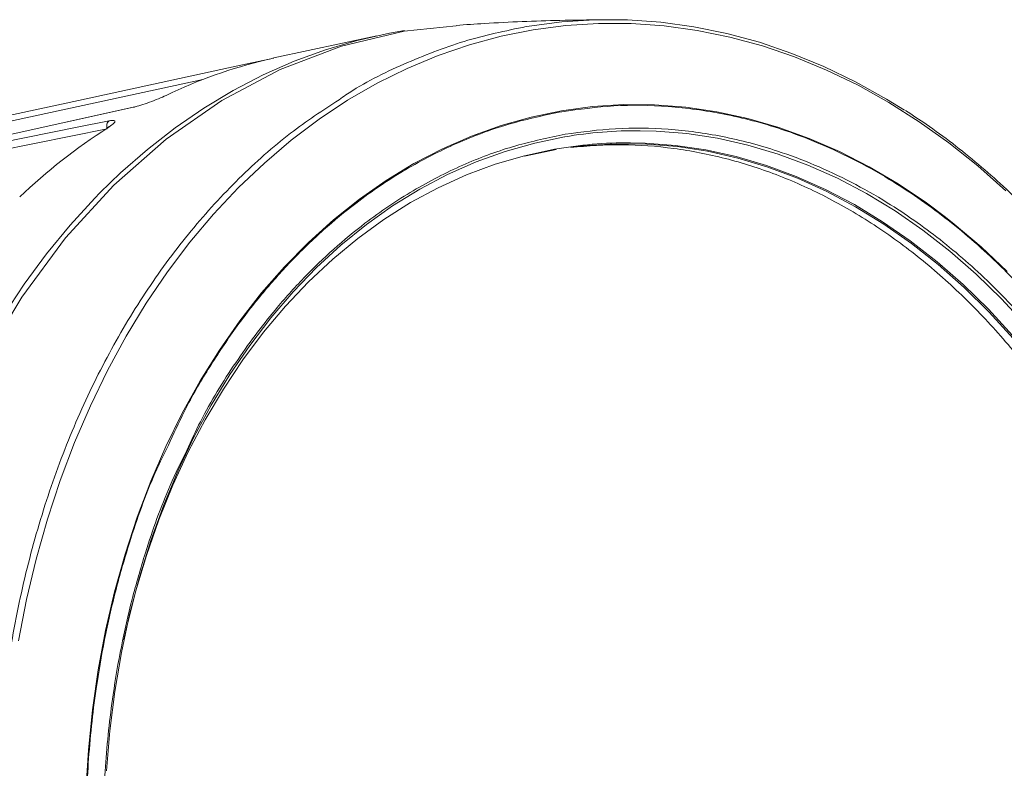
# Model space of a CAD drawing. Units: millimetres. Extents: x 4431 to 6302, y -737 to 586.
# Drawn here: x 5976 to 6135, y -179 to -59 of the extents above; entities that cross this region are included whole.
import ezdxf

# ---------------------------------------------------------------- set-up
doc = ezdxf.new("R2010")
doc.units = ezdxf.units.MM

msp = doc.modelspace()

# ---------------------------------------------------------------- linework, layer by layer
at = {"color": 7, "linetype": 'Continuous', "lineweight": 15}
for p, q in [((6037.91, -60.49), (6046.28, -59.62)), ((6057.56, -59.73), (6058.03, -59.65)), ((6033.5, -61.21), (6016.9, -64.79)), ((6005.48, -68.26), (5954.23, -79.36)), ((5931.15, -86.73), (5994.34, -72.71)), ((5994.53, -72.65), (5931.28, -86.68)), ((5994.34, -72.71), (5994.49, -72.68)), ((6062.84, -73.51), (6063.29, -73.43)), ((5990.12, -76.18), (5930.44, -88.25)), ((6063.81, -77.07), (6063.35, -77.15)), ((6064.73, -79.17), (6065.69, -79.05))]:
    msp.add_line(p, q, dxfattribs=at)
at = {"color": 7, "linetype": 'Continuous', "lineweight": 15, "flags": 128}
for points in [[(6058.03, -59.65), (6063.28, -58.96), (6068.57, -58.63), (6073.88, -58.65), (6079.2, -59.03), (6084.52, -59.76), (6089.82, -60.84), (6095.08, -62.27), (6100.3, -64.05), (6105.46, -66.17), (6110.54, -68.62), (6115.55, -71.41), (6118.42, -73.18)], [(5975.84, -158.59), (5977.13, -151.94), (5978.69, -145.41), (5980.49, -139.01), (5982.55, -132.75), (5984.85, -126.67), (5987.39, -120.76), (5990.16, -115.05), (5993.16, -109.54), (5996.37, -104.26), (5999.8, -99.22), (6003.42, -94.43), (6007.23, -89.91), (6011.23, -85.65), (6015.4, -81.69), (6019.72, -78.01), (6024.2, -74.65), (6028.81, -71.6), (6033.55, -68.86), (6038.4, -66.46), (6043.36, -64.39), (6048.4, -62.67), (6053.51, -61.28), (6058.69, -60.25), (6063.92, -59.56), (6069.19, -59.23), (6074.47, -59.25), (6079.77, -59.63), (6085.06, -60.35), (6090.33, -61.43), (6095.57, -62.86), (6100.76, -64.62), (6105.9, -66.73), (6110.96, -69.17), (6115.93, -71.94), (6120.81, -75.04), (6125.58, -78.44), (6130.23, -82.15), (6134.74, -86.15)], [(5951.74, -189.47), (5952.33, -175.86), (5953.94, -162.48), (5956.55, -149.44), (5960.14, -136.88), (5964.66, -124.92), (5970.08, -113.68), (5976.35, -103.25), (5983.4, -93.75), (5991.16, -85.26), (5999.57, -77.87), (6008.53, -71.64), (6017.97, -66.64), (6027.8, -62.91), (6037.91, -60.49), (6037.91, -60.49)], [(5988.93, -86.51), (5992.27, -83.27), (5996.58, -79.5), (6001.04, -76.02), (6005.65, -72.86), (6010.38, -70.01), (6015.23, -67.5), (6020.19, -65.31), (6025.24, -63.46), (6030.36, -61.96), (6035.56, -60.8), (6037.96, -60.38)], [(6016.16, -64.96), (6010.85, -66.11), (5985.49, -71.61), (5954.8, -78.25)], [(5986.68, -182.7), (5987.07, -176.15), (5987.73, -169.65), (5988.65, -163.23), (5989.83, -156.91), (5991.28, -150.7), (5992.97, -144.61), (5994.92, -138.68), (5997.1, -132.9), (5999.53, -127.31), (6002.19, -121.92), (6005.06, -116.73), (6008.16, -111.78), (6011.46, -107.06), (6014.96, -102.59), (6018.64, -98.4), (6022.5, -94.48), (6026.53, -90.85), (6030.71, -87.52), (6035.03, -84.5), (6039.48, -81.79), (6044.05, -79.41), (6048.73, -77.37), (6053.5, -75.66), (6058.34, -74.29), (6063.25, -73.27), (6068.2, -72.6), (6073.2, -72.28), (6078.21, -72.32), (6083.24, -72.7), (6088.25, -73.44), (6093.25, -74.52), (6098.21, -75.95), (6103.12, -77.73), (6107.97, -79.84), (6112.74, -82.28), (6117.42, -85.04), (6122, -88.12), (6125.04, -90.39)], [(5990.43, -74.89), (5985.27, -75.93), (5960.61, -80.92), (5930.76, -86.95)], [(5989.97, -179.47), (5990.51, -173.06), (5991.31, -166.72), (5992.38, -160.47), (5993.71, -154.32), (5995.29, -148.3), (5997.12, -142.42), (5999.2, -136.69), (6001.52, -131.15), (6004.07, -125.79), (6006.85, -120.64), (6009.84, -115.72), (6013.04, -111.03), (6016.44, -106.59), (6020.03, -102.42), (6023.79, -98.52), (6027.73, -94.91), (6031.82, -91.6), (6036.05, -88.6), (6040.41, -85.91), (6044.89, -83.55), (6049.48, -81.52), (6054.16, -79.83), (6058.92, -78.47), (6063.74, -77.47), (6063.74, -77.47)], [(6075.91, -76.49), (6078.45, -76.56), (6083.39, -76.96), (6088.32, -77.71), (6093.22, -78.8), (6098.09, -80.25), (6102.91, -82.03), (6107.67, -84.15), (6112.34, -86.61), (6116.92, -89.38), (6121.4, -92.47), (6125.76, -95.86), (6129.99, -99.55), (6134.07, -103.52), (6137.99, -107.77)], [(6064.82, -79.15), (6067.19, -78.87), (6072.06, -78.58), (6076.96, -78.63), (6081.86, -79.04), (6086.75, -79.8), (6091.62, -80.9), (6096.45, -82.36), (6101.23, -84.15), (6105.95, -86.28), (6110.58, -88.74), (6115.12, -91.52), (6119.56, -94.62), (6123.87, -98.02), (6128.05, -101.71), (6132.08, -105.69), (6135.96, -109.94)], [(6135.85, -109.43), (6131.96, -105.2), (6127.9, -101.24), (6123.71, -97.57), (6119.38, -94.2), (6114.93, -91.13), (6110.37, -88.37), (6105.73, -85.94), (6101, -83.84), (6096.21, -82.08), (6091.37, -80.65), (6086.49, -79.58), (6081.59, -78.85), (6076.69, -78.48), (6074.33, -78.43)], [(6062.08, -79.47), (6057.29, -80.51), (6052.57, -81.89), (6047.93, -83.61), (6043.39, -85.67), (6038.95, -88.06), (6034.63, -90.78), (6030.44, -93.81), (6026.4, -97.15), (6022.52, -100.78), (6018.81, -104.71), (6015.28, -108.9), (6011.94, -113.36), (6008.8, -118.07), (6005.87, -123.01), (6003.16, -128.17), (6000.68, -133.54), (5998.43, -139.09), (5996.43, -144.82), (5994.67, -150.7), (5993.17, -156.72), (5992.79, -158.43)], [(6057.22, -80.61), (6057.57, -80.52), (6062.35, -79.52)], [(5952.54, -216.96), (5951.68, -209.97), (5951.08, -202.96), (5950.74, -195.94), (5950.68, -188.93), (5950.88, -181.94), (5951.35, -175), (5952.08, -168.11), (5953.08, -161.31), (5954.35, -154.6), (5955.87, -148), (5957.64, -141.54), (5959.67, -135.21), (5961.94, -129.05), (5964.45, -123.07), (5967.19, -117.28), (5970.16, -111.69), (5973.35, -106.33), (5976.75, -101.2), (5980.35, -96.32), (5984.14, -91.69), (5988.12, -87.34), (5988.93, -86.51)], [(6125.04, -90.39), (6126.46, -91.51), (6130.79, -95.19), (6134.99, -99.17)]]:
    msp.add_lwpolyline(points, dxfattribs=at)
at = {"color": 7, "linetype": 'Continuous', "lineweight": 15}
for centre, radius, start, end in [((6034.8, -144.4), 81.59, 103.5535, 115.5704), ((6041.78, -156.42), 95.52, 122.6917, 133.5084), ((6075.32, -145.04), 68.55, 89.4999, 99.7193), ((6073.94, -145.95), 67.52, 89.6644, 100.1125)]:
    msp.add_arc(centre, radius, start, end, dxfattribs=at)
for points, knots in [([(6069.85, -58.64), (6067.56, -58.67), (6061.23, -58.74), (6053.36, -59.05), (6047.8, -59.44), (6046.28, -59.55)], [0, 0, 0, 0, 0.291579, 0.806647, 1, 1, 1, 1]), ([(6027.42, -71.5), (6027.78, -71.24), (6031.09, -68.92), (6037.81, -65.68), (6047.5, -61.83), (6054.21, -60.43), (6057.56, -59.73)], [0, 0, 0, 0, 0.0392022, 0.3594681, 0.6797341, 1, 1, 1, 1]), ([(6016.9, -64.8), (6016.83, -64.81), (6016.66, -64.85), (6016.05, -64.99), (6015.68, -65.08)], [0, 0, 0, 0, 0.407107, 1, 1, 1, 1]), ([(5999.59, -70.8), (5999.19, -70.98), (5998.39, -71.35), (5996.92, -71.92), (5995.46, -72.43), (5994.72, -72.62), (5994.34, -72.72)], [0, 0, 0, 0, 0.251635, 0.500714, 0.749263, 1, 1, 1, 1]), ([(6054.99, -330.08), (6051.82, -328.83), (6045.32, -326.24), (6035.83, -320.77), (6026.56, -314.12), (6017.78, -306.32), (6009.58, -297.48), (6002.02, -287.66), (5995.18, -276.98), (5989.13, -265.53), (5983.93, -253.42), (5979.62, -240.76), (5976.25, -227.69), (5973.85, -214.32), (5972.45, -200.78), (5972.04, -187.21), (5972.65, -173.73), (5974.26, -160.47), (5976.87, -147.56), (5980.43, -135.13), (5984.92, -123.29), (5990.31, -112.15), (5996.52, -101.84), (6003.51, -92.42), (6011.22, -84.04), (6019.17, -76.94), (6024.79, -73.23), (6027.42, -71.5)], [0, 0, 0, 0, 0.038253, 0.078531, 0.118809, 0.159087, 0.199366, 0.239644, 0.279922, 0.3202, 0.360479, 0.400757, 0.441035, 0.481313, 0.521591, 0.56187, 0.602148, 0.642426, 0.682704, 0.722983, 0.763261, 0.803539, 0.843817, 0.884096, 0.924374, 0.964652, 1, 1, 1, 1]), ([(6063.29, -73.43), (6066.07, -73.06), (6071.74, -72.28), (6080.49, -72.44), (6089.49, -73.64), (6097.6, -75.78), (6104.71, -78.44), (6110.79, -81.3), (6117.79, -85.27), (6125.58, -90.73), (6132.97, -97.2), (6139.08, -103.55), (6144.04, -109.42), (6148.67, -115.67), (6152.96, -122.24), (6156.89, -129.1), (6161.01, -137.34), (6165.06, -147.01), (6168.74, -158.12), (6171.56, -169.24), (6173.56, -180.35), (6174.8, -191.6), (6175.28, -203.13), (6174.92, -214.94), (6173.8, -225.52), (6172.22, -234.75), (6170.43, -242.6), (6167.84, -251.61), (6164.18, -261.57), (6159.72, -270.96), (6155.28, -278.66), (6151.13, -284.86), (6146.66, -290.61), (6141.93, -295.89), (6136.96, -300.67), (6130.96, -305.63), (6123.85, -310.43), (6115.64, -314.63), (6107.36, -317.76), (6101.76, -318.96), (6099.01, -319.55)], [0, 0, 0, 0, 0.028647, 0.058256, 0.088742, 0.119999, 0.141269, 0.162714, 0.184321, 0.217069, 0.249992, 0.271943, 0.293843, 0.315679, 0.337284, 0.358729, 0.380001, 0.411258, 0.441744, 0.471353, 0.5, 0.528647, 0.558256, 0.588742, 0.619999, 0.641269, 0.662714, 0.684321, 0.717069, 0.749992, 0.771943, 0.793843, 0.815679, 0.837284, 0.858729, 0.880001, 0.911258, 0.941744, 0.971353, 1, 1, 1, 1]), ([(6000.26, -126.43), (6001.09, -124.62), (6003, -120.43), (6006.58, -114.42), (6010.71, -108.2), (6015.18, -102.45), (6019.91, -97.17), (6024.88, -92.39), (6030.89, -87.43), (6037.99, -82.63), (6046.21, -78.43), (6054.48, -75.3), (6060.08, -74.1), (6062.84, -73.51)], [0, 0, 0, 0, 0.0627407, 0.1450335, 0.2271347, 0.3089958, 0.3899933, 0.4703882, 0.550135, 0.6673145, 0.7816024, 0.8926032, 1, 1, 1, 1]), ([(6181.4, -185.83), (6181.13, -183.53), (6180.76, -180.32), (6180.03, -175.61), (6179.35, -171.64), (6178.41, -166.93), (6177.29, -162.03), (6175.97, -156.94), (6174.46, -151.74), (6172.76, -146.49), (6170.86, -141.22), (6168.77, -135.97), (6166.49, -130.77), (6164.03, -125.64), (6161.38, -120.59), (6158.56, -115.66), (6155.58, -110.85), (6152.42, -106.19), (6149.1, -101.67), (6145.64, -97.33), (6142.02, -93.16), (6138.26, -89.19), (6134.37, -85.42), (6130.36, -81.86), (6126.22, -78.53), (6122.3, -75.64), (6119.73, -73.98), (6118.61, -73.26)], [0, 0, 0, 0, 0.048841, 0.068243, 0.1005, 0.133936, 0.169768, 0.207139, 0.245708, 0.285199, 0.325419, 0.366222, 0.407501, 0.449174, 0.491177, 0.533461, 0.575986, 0.618721, 0.661642, 0.70473, 0.74797, 0.791352, 0.834868, 0.878513, 0.922283, 0.966181, 1, 1, 1, 1]), ([(5990.55, -75.76), (5990.54, -75.77), (5990.46, -75.8), (5990.22, -75.96), (5990.02, -76.11)], [0, 0, 0, 0, 0.135711, 1, 1, 1, 1]), ([(5990.43, -74.89), (5990.71, -74.85), (5991.25, -74.77), (5991.44, -74.97), (5991.11, -75.39), (5990.5, -75.81), (5990.19, -76.03)], [0, 0, 0, 0, 0.250028, 0.498678, 0.748015, 1, 1, 1, 1]), ([(6098.49, -315.91), (6101.17, -315.34), (6106.6, -314.18), (6114.63, -311.14), (6122.6, -307.06), (6129.5, -302.4), (6135.32, -297.59), (6140.14, -292.94), (6145.51, -286.96), (6151.19, -279.35), (6156.87, -269.88), (6161.73, -259.63), (6165.28, -249.97), (6167.79, -241.22), (6169.53, -233.6), (6171.06, -224.64), (6172.14, -214.38), (6172.49, -202.92), (6172.03, -191.73), (6170.82, -180.81), (6168.88, -170.03), (6166.15, -159.24), (6162.57, -148.46), (6158.64, -139.07), (6154.64, -131.08), (6150.83, -124.43), (6145.97, -116.97), (6139.86, -109), (6132.33, -100.91), (6124.25, -93.85), (6116.7, -88.56), (6109.9, -84.7), (6104.01, -81.93), (6097.1, -79.34), (6089.23, -77.26), (6080.5, -76.1), (6072.01, -75.95), (6066.51, -76.7), (6063.81, -77.07)], [0, 0, 0, 0, 0.028649, 0.058259, 0.088745, 0.120003, 0.141275, 0.16272, 0.184328, 0.217077, 0.25, 0.282923, 0.315672, 0.337279, 0.358724, 0.379997, 0.411255, 0.441741, 0.471351, 0.5, 0.528649, 0.558259, 0.588745, 0.620003, 0.641275, 0.66272, 0.684328, 0.717077, 0.75, 0.782923, 0.815672, 0.837279, 0.858724, 0.879997, 0.911255, 0.941741, 0.971351, 1, 1, 1, 1]), ([(6063.35, -77.15), (6060.68, -77.72), (6055.24, -78.89), (6047.21, -81.92), (6039.24, -86), (6032.35, -90.66), (6026.52, -95.48), (6021.7, -100.12), (6016.33, -106.1), (6010.68, -113.73), (6005.93, -121.37), (6003.63, -126.37), (6002.92, -127.93)], [0, 0, 0, 0, 0.108174, 0.219978, 0.335092, 0.453117, 0.533435, 0.614411, 0.695997, 0.819653, 0.943968, 1, 1, 1, 1]), ([(6000.09, -253.53), (5998.98, -251), (5996.35, -244.95), (5993.11, -234.93), (5990.28, -223.83), (5988.29, -212.71), (5987.04, -201.46), (5986.57, -189.93), (5986.92, -178.12), (5988.04, -167.54), (5989.63, -158.31), (5991.41, -150.45), (5994.02, -141.46), (5996.87, -133.32), (5999.42, -128.14), (6000.26, -126.43)], [0, 0, 0, 0, 0.063756, 0.152396, 0.238487, 0.321782, 0.405078, 0.491168, 0.579809, 0.670691, 0.732538, 0.794892, 0.857716, 0.952935, 1, 1, 1, 1]), ([(6002.92, -127.93), (6002, -129.78), (5999.43, -135), (5996.58, -143.11), (5994.05, -151.83), (5992.32, -159.46), (5990.78, -168.42), (5989.7, -178.68), (5989.35, -190.14), (5989.81, -201.33), (5991.02, -212.25), (5992.97, -223.03), (5995.69, -233.82), (5999.27, -244.6), (6003.21, -253.99), (6007.2, -261.98), (6011.02, -268.62), (6014.8, -274.56), (6017.52, -277.99), (6018.7, -279.49)], [0, 0, 0, 0, 0.041464, 0.116554, 0.166094, 0.215265, 0.264041, 0.335711, 0.405614, 0.473506, 0.539194, 0.604882, 0.672774, 0.742676, 0.814346, 0.863119, 0.912291, 0.961834, 1, 1, 1, 1])]:
    msp.add_open_spline(points, degree=3, knots=knots, dxfattribs=at)
for points in [[(5990.43, -74.89), (5990.35, -74.95), (5990.18, -75.08), (5990.04, -75.42), (5990.01, -75.81), (5990.08, -76.05), (5990.12, -76.18)], [(6164.93, -176.7), (6164.22, -173.12), (6162.8, -165.95), (6159.74, -155.52), (6156.03, -145.44), (6151.63, -135.79), (6146.6, -126.68), (6140.98, -118.16), (6134.81, -110.32), (6128.15, -103.23), (6121.06, -96.94), (6113.59, -91.51), (6105.82, -86.98), (6097.8, -83.4), (6089.61, -80.79), (6081.32, -79.2), (6072.99, -78.54), (6067.48, -78.96), (6064.73, -79.17)]]:
    msp.add_open_spline(points, degree=3, dxfattribs=at)

doc.saveas('drawing.dxf')
